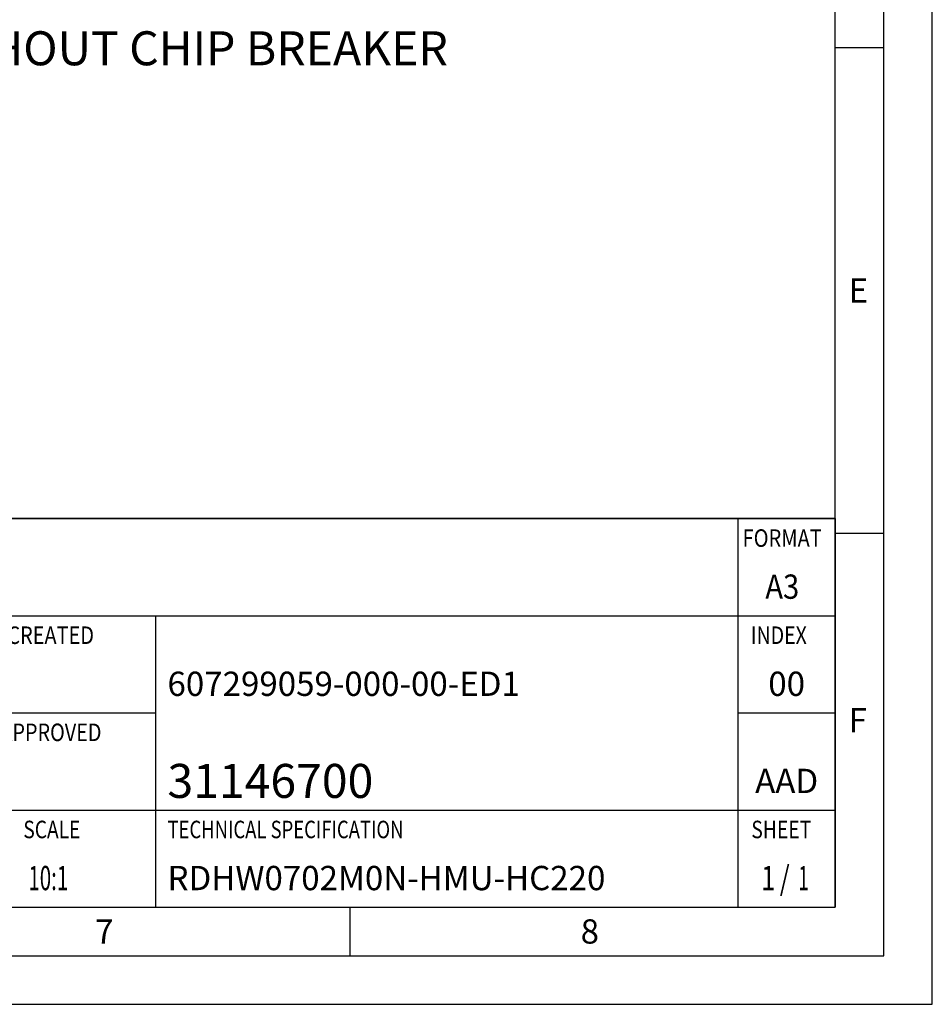
# Model space of a CAD drawing. Units: millimetres. Extents: x 0 to 420, y 0 to 297.
# Drawn here: x 326 to 420, y 0 to 101 of the extents above; entities that cross this region are included whole.
import ezdxf

# ---------------------------------------------------------------- set-up
doc = ezdxf.new("R2010")
doc.units = ezdxf.units.MM
doc.header["$LTSCALE"] = 23.1
doc.layers.get('0').update_dxf_attribs({"linetype": 'CONTINUOUS'})
doc.layers.add('607299059-000-00-ED1_FORMAT', color=7, linetype='CONTINUOUS')
doc.layers.add('607299059-000-00-ED1_TEXT', color=7, linetype='CONTINUOUS')
doc.styles.get("Standard").update_dxf_attribs({"font": 'TXT.SHX', "width": 0.7})

# ---------------------------------------------------------------- blocks, each defined once
blk = doc.blocks.new('TITLEBLOCK_BL1', base_point=(315, 30))
at = {"layer": '607299059-000-00-ED1_FORMAT', "color": 7, "linetype": 'CONTINUOUS'}
for p, q in [((410, 50), (220, 50)), ((220, 10), (220, 50)), ((220, 40), (410, 40)), ((300, 40), (300, 10)), ((340, 40), (340, 10)), ((220, 20), (410, 20))]:
    blk.add_line(p, q, dxfattribs=at)
at = {"layer": '607299059-000-00-ED1_FORMAT', "color": 3, "linetype": 'CONTINUOUS'}
for p, q in [((400, 10), (400, 50)), ((320, 40), (320, 10)), ((300, 30), (340, 30)), ((400, 30), (410, 30)), ((265, 20), (265, 10))]:
    blk.add_line(p, q, dxfattribs=at)
at = {"layer": '607299059-000-00-ED1_FORMAT', "color": 2, "linetype": 'CONTINUOUS'}
for s, height, width, p in [('TITLE', 1.8, 0.780952, (221.22, 47.1)), ('FORMAT', 1.8, 0.84127, (400.46, 47.1)), ('A3', 2.5, 0.880952, (402.8, 41.75)), ('DATE OF ISSUE', 1.8, 0.79304, (300.72, 37.1)), ('CREATED', 1.8, 0.836735, (324.73, 37.1)), ('INDEX', 1.8, 0.819048, (401.31, 37.1)), ('DATE', 1.8, 0.880952, (306.83, 27.1)), ('APPROVED', 1.8, 0.830357, (324.02, 27.1)), ('SCALE', 1.8, 0.804762, (326.38, 17.1)), ('TECHNICAL SPECIFICATION', 1.8, 0.774327, (341.23, 17.1)), ('SHEET', 1.8, 0.809524, (401.36, 17.1)), ('DIMENSIONS NOT SHOWN', 1.8, 0.819048, (268.29, 16.1)), ('10:1', 2.5, 0.619048, (326.9, 11.75)), ('1', 2.5, 0.761905, (402.38, 11.75)), ('/', 2.5, 0.761905, (404.29, 11.75)), ('1', 2.5, 0.571429, (406.19, 11.75)), ('ARE MAPAL STANDARDS', 1.8, 0.823308, (268.96, 12.1))]:
    blk.add_text(s, height=height, dxfattribs=dict(at, width=width)).set_placement(p)

msp = doc.modelspace()

# ---------------------------------------------------------------- linework, layer by layer
at = {"layer": '607299059-000-00-ED1_FORMAT', "color": 3, "linetype": 'CONTINUOUS'}
for p, q in [((420, 0), (420, 297)), ((415, 5), (415, 292)), ((410, 98.5), (415, 98.5)), ((220, 50), (410, 50)), ((410, 50), (410, 10)), ((410, 48.5), (415, 48.5)), ((220, 10), (410, 10)), ((360, 10), (360, 5)), ((15, 5), (415, 5)), ((0, 0), (420, 0))]:
    msp.add_line(p, q, dxfattribs=at)
at = {"layer": '607299059-000-00-ED1_FORMAT', "color": 7, "linetype": 'CONTINUOUS'}
for p, q in [((410, 10), (410, 287)), ((20, 10), (410, 10))]:
    msp.add_line(p, q, dxfattribs=at)

# ---------------------------------------------------------------- block references
at = {"layer": '607299059-000-00-ED1_FORMAT', "color": 3, "linetype": 'CONTINUOUS'}
msp.add_blockref('TITLEBLOCK_BL1', (315, 30), dxfattribs=at)

# ---------------------------------------------------------------- texts
at = {"color": 2, "linetype": 'CONTINUOUS', "insert": (341.225, 14.25), "char_height": 2.5, "width": 64.642857, "attachment_point": 1, "line_spacing_factor": 0.9}
msp.add_mtext('RDHW0702M0N-HMU-HC220', dxfattribs=at)
at = {"layer": '607299059-000-00-ED1_FORMAT', "color": 2, "linetype": 'CONTINUOUS', "char_height": 2.5, "line_spacing_factor": 0.9}
for s, insert, width, attachment_point in [('E', (411.369, 74.75), 3.392857, 1), ('607299059-000-00-ED1', (341.225, 34.25), 57.232143, 1), ('00', (405, 34.25), 5.892857, 2), ('F', (411.369, 30.5), 3.392857, 1), ('AAD', (405, 24.25), 9.821429, 2), ('7', (333.7798, 8.75), 3.660714, 1), ('8', (383.7798, 8.75), 3.660714, 1)]:
    msp.add_mtext(s, dxfattribs=dict(at, insert=insert, width=width, attachment_point=attachment_point))
at = {"layer": '607299059-000-00-ED1_FORMAT', "color": 7, "linetype": 'CONTINUOUS', "insert": (341.225, 24.75), "char_height": 3.5, "width": 30.375, "attachment_point": 1, "line_spacing_factor": 0.9}
msp.add_mtext('31146700', dxfattribs=at)
at = {"layer": '607299059-000-00-ED1_TEXT', "color": 2, "linetype": 'CONTINUOUS', "insert": (278.3744, 100.1786), "char_height": 3.5, "width": 138.875, "attachment_point": 1, "line_spacing_factor": 0.9}
msp.add_mtext('PRESENTATION WITHOUT CHIP BREAKER', dxfattribs=at)

doc.saveas('drawing.dxf')
